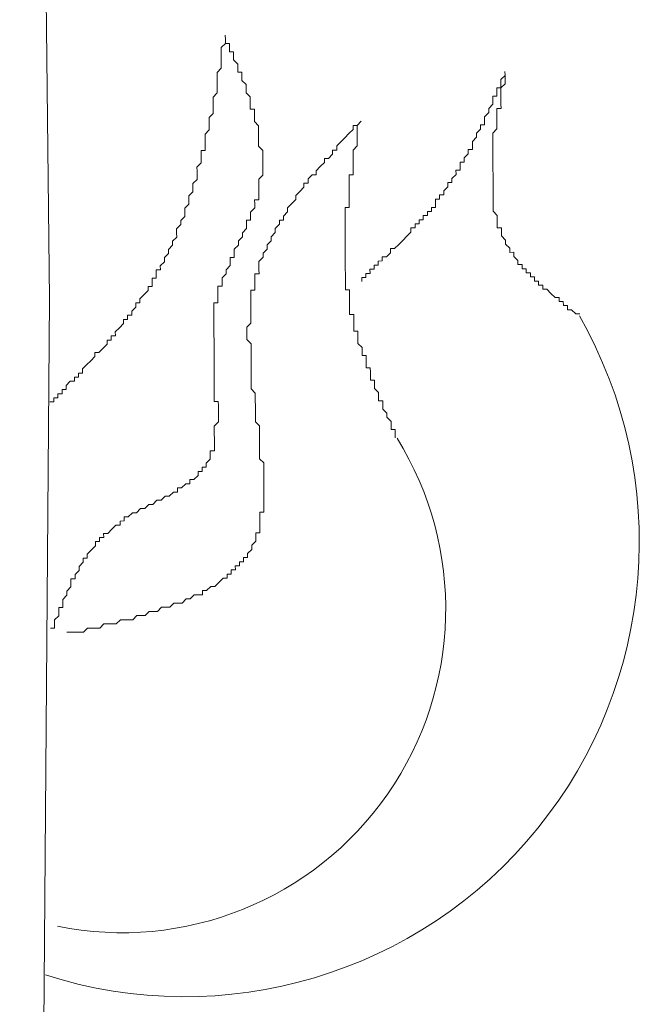
# Model space of a CAD drawing. Units: millimetres. Extents: x 55.8 to 137.5, y 7.5 to 40.5.
# Drawn here: x 81.6 to 81.7, y 39 to 39.1 of the extents above; entities that cross this region are included whole.
import ezdxf

# ---------------------------------------------------------------- set-up
doc = ezdxf.new("R2010")
doc.units = ezdxf.units.MM
doc.layers.add('1', color=1, linetype='Continuous')

# ---------------------------------------------------------------- blocks, each defined once
blk = doc.blocks.new('escudo_hamea')
at = {"layer": '1', "color": 2, "lineweight": 0}
for p, q in [((0.606700736257153, -0.2907038170242231), (0.6102317941263209, -0.616120068049895)), ((0.6102317941263209, -0.616120068049895), (0.6078508594864616, -0.9244797133160318))]:
    blk.add_line(p, q, dxfattribs=at)
for points in [[(0.6102727084594335, -0.6283173856791109), (0.610760601158745, -0.6283157491079692), (0.6107589645889675, -0.6278278564204811), (0.611246857291917, -0.6278262198420634), (0.6112452207180468, -0.6273383271291095), (0.6117331134241795, -0.6273366905579678), (0.6117314768498545, -0.6268487978632038), (0.6122193695559872, -0.6268471612920621), (0.6122177329816623, -0.6263592685800177), (0.6122177329816623, -0.6263592685800177), (0.6127039891121058, -0.625869739295922), (0.6127039891121058, -0.625869739295922), (0.6131918818182385, -0.6258681027184139), (0.613190245244823, -0.6253802100300163), (0.6136781379495915, -0.6253785734534176), (0.6136765013766308, -0.6248906807404637), (0.6141643940777612, -0.624889044169322), (0.6141627575061648, -0.6244011514736485), (0.6141627575061648, -0.6244011514736485), (0.6146490136366083, -0.6239116221904624), (0.6146490136366083, -0.6239116221904624), (0.615135269768416, -0.6234220929063667), (0.615135269768416, -0.6234220929063667), (0.615621525899769, -0.6229325636204521), (0.615621525899769, -0.6229325636204521), (0.6156198893263536, -0.6224446709265976), (0.6161077820288483, -0.6224430343499989), (0.6161077820288483, -0.6224430343499989), (0.6165940381597466, -0.6219535050913692), (0.6165940381597466, -0.6219535050913692), (0.6170802942910996, -0.621463975806364), (0.6170802942910996, -0.621463975806364), (0.6170786577185936, -0.6209760831125095), (0.6175665504219978, -0.6209744465359108), (0.6175649138494919, -0.620486553802948), (0.6180528065515318, -0.6204849172318063), (0.6180511699785711, -0.6199970245370423), (0.6180511699785711, -0.6199970245370423), (0.6185374261131074, -0.6195074952529467), (0.6185374261131074, -0.6195074952529467), (0.6190236822412771, -0.6190179659879504), (0.6190236822412771, -0.6190179659879504), (0.6190220456678617, -0.6185300732731775), (0.6195099383735396, -0.6185284366965789), (0.6195083017992147, -0.6180405440090908), (0.6199961945039831, -0.6180389074379491), (0.6199945579310224, -0.6175510147249952), (0.6199945579310224, -0.6175510147249952), (0.6204808140628302, -0.6170614854336236), (0.6204808140628302, -0.6170614854336236), (0.6204791774898695, -0.616573592745226), (0.6209670701937284, -0.6165719561686274), (0.6209654336207677, -0.6160840634620399), (0.6209654336207677, -0.6160840634620399), (0.6214516897493922, -0.6155945341952247), (0.6214516897493922, -0.6155945341952247), (0.6219379458834737, -0.6151050049056721), (0.6219379458834737, -0.6151050049056721), (0.6219363093109678, -0.6146171122163651), (0.6224242020111888, -0.6146154756470423), (0.622422565440047, -0.6141275829068036), (0.622422565440047, -0.6141275829068036), (0.6224209288666316, -0.613639690218406), (0.6229088215709453, -0.6136380536436263), (0.6229071849979846, -0.6131501609543193), (0.6229055484250239, -0.6126622682404559), (0.6233934411256996, -0.6126606316702237), (0.6233918045536484, -0.6121727389745502), (0.6233918045536484, -0.6121727389745502), (0.6238780606872751, -0.6116832096904545), (0.6238780606872751, -0.6116832096904545), (0.6238764241134049, -0.6111953169775006), (0.6238764241134049, -0.6111953169775006), (0.6243626802433937, -0.6107057876870385), (0.6243626802433937, -0.6107057876870385), (0.624361043670433, -0.6102178949977315), (0.6248472998013312, -0.6097283657081789), (0.6248472998013312, -0.6097283657081789), (0.624845663227461, -0.6092404730197813), (0.624845663227461, -0.6092404730197813), (0.6253319193597235, -0.6087509437538756), (0.6253319193597235, -0.6087509437538756), (0.6253302827863081, -0.6082630510145464), (0.6253286462133474, -0.6077751583261488), (0.6253286462133474, -0.6077751583261488), (0.6258149023442456, -0.6072856290420532), (0.6258149023442456, -0.6072856290420532), (0.6258132657717397, -0.6067977363472892), (0.6258132657717397, -0.6067977363472892), (0.6262995219030927, -0.6063082070631935), (0.6262978853292225, -0.605820314374796), (0.6262978853292225, -0.605820314374796), (0.626296248755807, -0.6053324216618421), (0.626296248755807, -0.6053324216618421), (0.6267825048857958, -0.6048428923704705), (0.6267808683128351, -0.604354999682073), (0.6267808683128351, -0.604354999682073), (0.6267792317389649, -0.6038671069673001), (0.6267792317389649, -0.6038671069673001), (0.6272654878716821, -0.6033775777041228), (0.6272638512987214, -0.6028896849893499), (0.6272622147266702, -0.6024017923018619), (0.6272622147266702, -0.6024017923018619), (0.6277484708552947, -0.6019122629904814), (0.6277468342818793, -0.6014243702966269), (0.6277468342818793, -0.6014243702966269), (0.6277451977093733, -0.6009364776091388), (0.6277451977093733, -0.6009364776091388), (0.6277435611350484, -0.6004485848943659), (0.6282298172659466, -0.5999590556293697), (0.6282298172659466, -0.5999590556293697), (0.6282281806938954, -0.5994711629155063), (0.6282281806938954, -0.5994711629155063), (0.6282265441200252, -0.5989832702016429), (0.6282249075475193, -0.598495377488689), (0.6287128002495592, -0.5984937409184568), (0.6287111636761438, -0.5980058482291497), (0.6287095271027283, -0.5975179555089198), (0.6287095271027283, -0.5975179555089198), (0.6287078905293129, -0.5970300628214318), (0.6287078905293129, -0.5970300628214318), (0.6287062539568069, -0.5965421701330342), (0.6291925100908884, -0.5960526408234728), (0.6291925100908884, -0.5960526408234728), (0.6291908735170182, -0.5955647481287087), (0.6291892369440575, -0.5950768554148453), (0.6291892369440575, -0.5950768554148453), (0.6291876003715515, -0.5945889627255383), (0.6291876003715515, -0.5945889627255383), (0.6296738565006308, -0.5940994334414427), (0.6296722199249416, -0.5936115407475882), (0.6296722199249416, -0.5936115407475882), (0.6296705833528904, -0.5931236480146254), (0.6296689467799297, -0.5926357553198613), (0.6296689467799297, -0.5926357553198613), (0.629667310206969, -0.5921478626305543), (0.629667310206969, -0.5921478626305543), (0.6301535663378672, -0.5916583333473682), (0.6301519297653613, -0.5911704406516947), (0.6301519297653613, -0.5911704406516947), (0.6301502931924006, -0.5906825479451072), (0.6301486566180756, -0.5901946552512527), (0.6301486566180756, -0.5901946552512527), (0.6301470200451149, -0.589706762511014), (0.6301453834716995, -0.5892188698226164), (0.6301453834716995, -0.5892188698226164), (0.6306316396035072, -0.5887293405330638), (0.6306300030310013, -0.5882414478437568), (0.6306300030310013, -0.5882414478437568), (0.6306283664562216, -0.5877535551553592), (0.6306283664562216, -0.5877535551553592), (0.6306267298841703, -0.5872656624351293), (0.6306250933107549, -0.5867777697276324), (0.6306250933107549, -0.5867777697276324), (0.6306234567368847, -0.5862898770146785), (0.6311097128686924, -0.5858003477487728), (0.6311097128686924, -0.5858003477487728), (0.6311080762957317, -0.5853124550349094), (0.631106439722771, -0.5848245623474213)], [(0.6103627199863695, -0.6551514844459234), (0.6108506126879547, -0.6551498478766007), (0.6108489761159035, -0.6546619551618278), (0.6108489761159035, -0.6546619551618278), (0.6108473395420333, -0.6541740624479644), (0.6113335956733863, -0.6536845331638688), (0.6113335956733863, -0.6536845331638688), (0.6113319591013351, -0.6531966404691048), (0.6113303225261006, -0.6527087477561508), (0.6118182152313238, -0.6527071111850091), (0.6118165786588179, -0.6522192184911546), (0.6118165786588179, -0.6522192184911546), (0.6118149420858572, -0.6517313257818387), (0.6123011982167554, -0.6512417965177519), (0.6123011982167554, -0.6512417965177519), (0.6122995616442495, -0.6507539037975221), (0.6122995616442495, -0.6507539037975221), (0.6127858177756025, -0.6502643745116075), (0.612784181202187, -0.6497764818241194), (0.612784181202187, -0.6497764818241194), (0.6127825446274073, -0.649288589112075), (0.61327043733354, -0.6492869525409333), (0.6132688007605793, -0.6487990598461693), (0.6132688007605793, -0.6487990598461693), (0.6137550568910228, -0.6483095305620736), (0.6137534203194264, -0.6478216378473007), (0.6137534203194264, -0.6478216378473007), (0.6142396764462319, -0.647332108583214), (0.6142396764462319, -0.647332108583214), (0.6142380398746354, -0.6468442158693506), (0.6147259325784944, -0.6468425792982089), (0.6147242960055337, -0.6463546866034449), (0.6147242960055337, -0.6463546866034449), (0.6152105521377962, -0.6458651573193492), (0.6152105521377962, -0.6458651573193492), (0.6156968082686944, -0.645375628054353), (0.6156968082686944, -0.645375628054353), (0.6156951716957337, -0.6448877353213902), (0.6161830643977737, -0.6448860987447915), (0.6161814278239035, -0.644398206056394), (0.6166693205282172, -0.6443965694788858), (0.6166676839557113, -0.6439086767659319), (0.6171555766604797, -0.6439070401947902), (0.6171555766604797, -0.6439070401947902), (0.617641832791378, -0.6434175109307034), (0.617641832791378, -0.6434175109307034), (0.618128088920912, -0.6429279816647977), (0.618128088920912, -0.6429279816647977), (0.6186159816279542, -0.642926345093656), (0.6186143450549935, -0.6424384523807021), (0.6191022377561239, -0.6424368158041034), (0.6191006011831632, -0.6419489230975159), (0.6195884938897507, -0.6419472865200078), (0.6195884938897507, -0.6419472865200078), (0.6200747500197394, -0.6414577572350026), (0.6205626427245079, -0.6414561206593135), (0.6205626427245079, -0.6414561206593135), (0.6210488988563156, -0.6409665913934077), (0.6210488988563156, -0.6409665913934077), (0.6215367915592651, -0.640964954822266), (0.6220230476924371, -0.6404754255381704), (0.6220230476924371, -0.6404754255381704), (0.6225109403931128, -0.6404737889615717), (0.6225109403931128, -0.6404737889615717), (0.6229971965262848, -0.639984259695666), (0.62348508922787, -0.6399826231190673), (0.62348508922787, -0.6399826231190673), (0.623971345362861, -0.6394930938349717), (0.623971345362861, -0.6394930938349717), (0.6244592380644463, -0.6394914572647394), (0.6249454941967088, -0.6390019279997432), (0.6249454941967088, -0.6390019279997432), (0.6254333869005677, -0.6390002914286015), (0.625431750327607, -0.6385123987156476), (0.6259196430323755, -0.6385107621381394), (0.6259196430323755, -0.6385107621381394), (0.6264058991637285, -0.6380212328540438), (0.6264058991637285, -0.6380212328540438), (0.6268937918657684, -0.6380195962829021), (0.6268921552928077, -0.6375317035890475), (0.6273800479993952, -0.6375300670179058), (0.6273800479993952, -0.6375300670179058), (0.6278663041284744, -0.6370405377283532), (0.6278663041284744, -0.6370405377283532), (0.627864667555059, -0.6365526450399557), (0.6283525602584632, -0.6365510084624475), (0.6283509236873215, -0.6360631157494936), (0.6283509236873215, -0.6360631157494936), (0.6288388163879972, -0.6360614791783519), (0.6288371798150365, -0.635573586463579), (0.6288371798150365, -0.635573586463579), (0.6293234359500275, -0.6350840571803928), (0.6293234359500275, -0.6350840571803928), (0.6293217993757025, -0.6345961644856288), (0.6293217993757025, -0.6345961644856288), (0.6293201628027418, -0.6341082717972313), (0.6298080555052366, -0.6341066352206326), (0.6298064189322758, -0.6336187425131357), (0.6298047823588604, -0.6331308498183716), (0.6298047823588604, -0.6331308498183716), (0.6298031457858997, -0.6326429570863183), (0.6298015092115747, -0.6321550643915543), (0.6298015092115747, -0.6321550643915543), (0.6297998726390688, -0.6316671716767814), (0.6297982360656533, -0.6311792789892934), (0.6297982360656533, -0.6311792789892934), (0.6302844921970063, -0.6306897496988313), (0.6302828556235909, -0.6302018570104337), (0.6302828556235909, -0.6302018570104337), (0.6302812190510849, -0.6297139642965703), (0.6302795824772147, -0.6292260715827069), (0.6302795824772147, -0.6292260715827069), (0.6302779459033445, -0.6287381788933999), (0.6302763093322028, -0.628250286180446), (0.6297884166265248, -0.6282519227506782), (0.6297867800521999, -0.6277640300631901), (0.6297851434792392, -0.6272761373484173), (0.6297851434792392, -0.6272761373484173), (0.629783506907188, -0.6267882446545627), (0.6297818703324083, -0.6263003519397898), (0.6297818703324083, -0.6263003519397898), (0.6297802337599023, -0.6258124592277454), (0.6297785971869416, -0.6253245665384384), (0.6297785971869416, -0.6253245665384384), (0.6297769606135262, -0.624836673824575), (0.6297753240405655, -0.6243487811370869), (0.6297736874680595, -0.623860888422314), (0.6297736874680595, -0.623860888422314), (0.6297720508937346, -0.6233729957093601), (0.6297704143203191, -0.6228851029945872), (0.6297704143203191, -0.6228851029945872), (0.6297687777473584, -0.6223972103007327), (0.6297671411748524, -0.6219093176123351), (0.6297671411748524, -0.6219093176123351), (0.6297655046023465, -0.6214214248975622), (0.6297638680280215, -0.6209335322100742), (0.6297622314541513, -0.6204456394698354), (0.6297622314541513, -0.6204456394698354), (0.6297605948811906, -0.6199577467814379), (0.6297589583082299, -0.6194698540675745), (0.6297589583082299, -0.6194698540675745), (0.629757321733905, -0.61898196137372), (0.6297556851618538, -0.6184940686598566), (0.6297556851618538, -0.6184940686598566), (0.6297540485888931, -0.6180061759705495), (0.6297524120145681, -0.6175182832585051), (0.6297524120145681, -0.6175182832585051), (0.6297507754416074, -0.6170303905437322), (0.6297491388691014, -0.6165424978562442), (0.6302370315738699, -0.6165408612796455), (0.6302353950009092, -0.6160529685648726), (0.6302337584265842, -0.615565075876475), (0.6302337584265842, -0.615565075876475), (0.6302321218531688, -0.6150771831635211), (0.6302304852806628, -0.6145892904751236), (0.630718377985886, -0.6145876538976154), (0.6307167414124706, -0.6140997611646526), (0.6307167414124706, -0.6140997611646526), (0.6307151048390551, -0.6136118684707981), (0.6312013609704081, -0.6131223392048923), (0.6312013609704081, -0.6131223392048923), (0.6311997243974474, -0.6126344464910289), (0.6311997243974474, -0.6126344464910289), (0.6316859805256172, -0.6121449172323992), (0.6316843439526565, -0.6116570245176263), (0.6316843439526565, -0.6116570245176263), (0.6316827073783315, -0.6111691318055819), (0.6321706000831, -0.6111674952280737), (0.6321689635115035, -0.6106796025142103), (0.6321673269376333, -0.6101917098249032), (0.6321673269376333, -0.6101917098249032), (0.6326535830694411, -0.6097021805408076), (0.6326535830694411, -0.6097021805408076), (0.6326519464951161, -0.6092142878469531), (0.6331382026260144, -0.6087247585819568), (0.6331382026260144, -0.6087247585819568), (0.6331365660530537, -0.6082368658499036), (0.6331365660530537, -0.6082368658499036), (0.6336228221848614, -0.6077473365839978), (0.6336228221848614, -0.6077473365839978), (0.6336211856119007, -0.6072594438701344), (0.6336195490393948, -0.6067715511753704), (0.6341074417441632, -0.6067699146051382), (0.6341058051693835, -0.6062820218912748), (0.6341058051693835, -0.6062820218912748), (0.6341041685973323, -0.6057941292028772), (0.6345904247282306, -0.6053045999124151), (0.6345904247282306, -0.6053045999124151), (0.6345887881557246, -0.6048167071985517), (0.6345887881557246, -0.6048167071985517), (0.6345871515823092, -0.6043288145101542), (0.6350750442848039, -0.604327177934465), (0.6350734077118432, -0.6038392852251491), (0.635071771137973, -0.6033513925312946), (0.635071771137973, -0.6033513925312946), (0.6350701345645575, -0.6028634998165217), (0.6350701345645575, -0.6028634998165217), (0.6350684979911421, -0.6023756071290336), (0.6350668614181814, -0.6018877143897043), (0.6355531175499891, -0.6013981851256176), (0.6355531175499891, -0.6013981851256176), (0.6355514809765737, -0.6009102924363106), (0.635549844403613, -0.6004223997224472), (0.635549844403613, -0.6004223997224472), (0.6355482078288333, -0.5999345070331401), (0.6355482078288333, -0.5999345070331401), (0.635546571256782, -0.5994466143210957), (0.6355449346829118, -0.5989587216063228), (0.6355449346829118, -0.5989587216063228), (0.6355432981094964, -0.5984708288933689), (0.6355432981094964, -0.5984708288933689), (0.6350537688317672, -0.5979845727752036), (0.6350521322588065, -0.5974966800613402), (0.6350521322588065, -0.5974966800613402), (0.6350504956863006, -0.5970087873656666), (0.6350504956863006, -0.5970087873656666), (0.6350488591124304, -0.5965208946772691), (0.6350472225394697, -0.5960330019461253), (0.6350472225394697, -0.5960330019461253), (0.635045585966509, -0.5955451092504518), (0.634556056690144, -0.5950588531131871), (0.634556056690144, -0.5950588531131871), (0.6345544201171833, -0.5945709604193326), (0.6345544201171833, -0.5945709604193326), (0.6345527835433131, -0.5940830677054691), (0.6345511469703524, -0.5935951750170716), (0.6340632542669482, -0.5935968115873038), (0.6340616176935328, -0.593108918854341), (0.6340599811196626, -0.592621026166853), (0.6340599811196626, -0.592621026166853), (0.6340583445480661, -0.592133133472089), (0.6335688152685179, -0.5916468773348242), (0.6335688152685179, -0.5916468773348242), (0.6335671786946477, -0.5911589846400602), (0.6335671786946477, -0.5911589846400602), (0.6335655421221418, -0.5906710919261968), (0.6330760128444126, -0.5901848358080315), (0.6330760128444126, -0.5901848358080315), (0.6330743762700877, -0.5896969430759782), (0.6330727396975817, -0.5892090503803047), (0.6325848469923585, -0.5892106869578129), (0.6325832104193978, -0.58872279424304), (0.6325815738468918, -0.5882349015491855), (0.6325815738468918, -0.5882349015491855), (0.6320920445696174, -0.5877486454319296), (0.6320920445696174, -0.5877486454319296), (0.6320904079948377, -0.5872607527171567), (0.6320887714214223, -0.5867728600042028), (0.6316008787166538, -0.5867744965808015), (0.6315992421450574, -0.5862866038660286), (0.6315976055693682, -0.5857987111721741), (0.6311097128686924, -0.5858003477487728), (0.6311080762957317, -0.5853124550349094), (0.631106439722771, -0.5848245623474213)], [(0.6473050933568629, -0.6140441176730747), (0.6473034567834475, -0.6135562249846771), (0.6473034567834475, -0.6135562249846771), (0.6473034567834475, -0.6135562249846771), (0.6477913494854874, -0.6135545884080784), (0.6477897129125267, -0.6130666957133144), (0.6477897129125267, -0.6130666957133144), (0.6482776056191142, -0.6130650591430822), (0.6482776056191142, -0.6130650591430822), (0.6482759690456987, -0.6125771664292188), (0.6482759690456987, -0.6125771664292188), (0.6487638617477387, -0.6125755298589866), (0.6487622251752327, -0.6120876371642225), (0.6487622251752327, -0.6120876371642225), (0.649250117880456, -0.6120860005930808), (0.649250117880456, -0.6120860005930808), (0.6492484813056763, -0.6115981078792174), (0.6497363740113542, -0.6115964713089852), (0.6497363740113542, -0.6115964713089852), (0.6497363740113542, -0.6115964713089852), (0.6497347374379387, -0.6111085785887553), (0.6502226301427072, -0.6111069420185231), (0.6502226301427072, -0.6111069420185231), (0.6502226301427072, -0.6111069420185231), (0.6507088862722412, -0.6106174127344275), (0.6507088862722412, -0.6106174127344275), (0.6507088862722412, -0.6106174127344275), (0.6507072496992805, -0.6101295200451204), (0.6511951424035942, -0.6101278834694313), (0.6511951424035942, -0.6101278834694313), (0.6511951424035942, -0.6101278834694313), (0.6516813985340377, -0.6096383541853356), (0.6516813985340377, -0.6096383541853356), (0.6516813985340377, -0.6096383541853356), (0.6516813985340377, -0.6096383541853356), (0.652167654666755, -0.6091488249194299), (0.652167654666755, -0.6091488249194299), (0.652167654666755, -0.6091488249194299), (0.6526539107958342, -0.6086592956544337), (0.6526539107958342, -0.6086592956544337), (0.6526539107958342, -0.6086592956544337), (0.6526539107958342, -0.6086592956544337), (0.6531401669267325, -0.6081697663439627), (0.6531401669267325, -0.6081697663439627), (0.6531401669267325, -0.6081697663439627), (0.6531385303519528, -0.6076818736501082), (0.653626423060814, -0.607680237079876), (0.653626423060814, -0.607680237079876), (0.653626423060814, -0.607680237079876), (0.6536247864878533, -0.6071923443660125), (0.6541126791889837, -0.6071907077948708), (0.6541126791889837, -0.6071907077948708), (0.654111042616023, -0.6067028151001068), (0.6545989353207915, -0.6067011785298746), (0.6545989353207915, -0.6067011785298746), (0.6545989353207915, -0.6067011785298746), (0.6545972987482855, -0.6062132858160112), (0.6550851914525992, -0.6062116492394125), (0.6550851914525992, -0.6062116492394125), (0.6550835548791838, -0.605723756551015), (0.6550835548791838, -0.605723756551015), (0.6555714475839522, -0.6057221199807827), (0.6555714475839522, -0.6057221199807827), (0.6555698110109915, -0.6052342272660098), (0.6555698110109915, -0.6052342272660098), (0.6560577037134863, -0.6052325906903206), (0.6560560671396161, -0.6047446979764572), (0.6560560671396161, -0.6047446979764572), (0.6560560671396161, -0.6047446979764572), (0.6560544305657459, -0.6042568052880597), (0.6565423232709691, -0.604255168716918), (0.6565423232709691, -0.604255168716918), (0.6565406866970989, -0.6037672759966881), (0.6565406866970989, -0.6037672759966881), (0.6570285794018673, -0.6037656394264559), (0.6570285794018673, -0.6037656394264559), (0.6570269428293614, -0.6032777467380583), (0.6570269428293614, -0.6032777467380583), (0.6570269428293614, -0.6032777467380583), (0.6575131989607144, -0.6027882174485057), (0.6575131989607144, -0.6027882174485057), (0.6575131989607144, -0.6027882174485057), (0.6575115623877537, -0.6023003247591987), (0.6579994550893389, -0.6022986881826), (0.6579994550893389, -0.6022986881826), (0.6579978185159234, -0.6018107954496372), (0.6579978185159234, -0.6018107954496372), (0.6579978185159234, -0.6018107954496372), (0.6584840746504597, -0.601321266184641), (0.6584840746504597, -0.601321266184641), (0.6584840746504597, -0.601321266184641), (0.6584824380779537, -0.600833373489877), (0.6584824380779537, -0.600833373489877), (0.6589703307799937, -0.6008317369187353), (0.6589686942061235, -0.6003438442057814), (0.6589686942061235, -0.6003438442057814), (0.6589686942061235, -0.6003438442057814), (0.658967057632708, -0.5998559515173838), (0.6594549503379312, -0.5998543149462421), (0.6594549503379312, -0.5998543149462421), (0.659453313764061, -0.5993664222332882), (0.659939569895414, -0.5988768929419166), (0.659939569895414, -0.5988768929419166), (0.659939569895414, -0.5988768929419166), (0.6599379333229081, -0.5983890002298722), (0.6599379333229081, -0.5983890002298722), (0.6604258260272218, -0.5983873636587305), (0.6604241894533516, -0.5978994709639665), (0.6604241894533516, -0.5978994709639665), (0.6604241894533516, -0.5978994709639665), (0.6604225528813004, -0.5974115782491936), (0.6604225528813004, -0.5974115782491936), (0.6609088090121986, -0.5969220489841973), (0.6609088090121986, -0.5969220489841973), (0.6609088090121986, -0.5969220489841973), (0.6609071724401474, -0.5964341562957998), (0.6609071724401474, -0.5964341562957998), (0.6609071724401474, -0.5964341562957998), (0.6613934285683172, -0.5959446269871478), (0.6613934285683172, -0.5959446269871478), (0.6613934285683172, -0.5959446269871478), (0.6613917919958112, -0.5954567342996597), (0.6613917919958112, -0.5954567342996597), (0.6618796847010344, -0.595455097721242), (0.661878048129438, -0.5949672050082881), (0.661878048129438, -0.5949672050082881), (0.661878048129438, -0.5949672050082881), (0.6618764115555678, -0.5944793123189811), (0.6618764115555678, -0.5944793123189811), (0.6623626676841923, -0.5939897830348855), (0.6623626676841923, -0.5939897830348855), (0.6623626676841923, -0.5939897830348855), (0.6623610311112316, -0.593501890341031), (0.6623610311112316, -0.593501890341031), (0.6623610311112316, -0.593501890341031), (0.6628472872425846, -0.5930123610314695), (0.6628472872425846, -0.5930123610314695), (0.6628472872425846, -0.5930123610314695), (0.6628456506682596, -0.5925244683421624), (0.6628456506682596, -0.5925244683421624), (0.6628440140966632, -0.5920365756473984), (0.6633319067987031, -0.5920349390771662), (0.6633319067987031, -0.5920349390771662), (0.6633302702252877, -0.5915470463633028), (0.6633302702252877, -0.5915470463633028), (0.6633302702252877, -0.5915470463633028), (0.6633286336518722, -0.5910591536749052), (0.6633286336518722, -0.5910591536749052), (0.6638165263598239, -0.5910575170973971), (0.6638148897859537, -0.5905696243844432), (0.6638148897859537, -0.5905696243844432), (0.663813253212993, -0.5900817316969551), (0.663813253212993, -0.5900817316969551), (0.663813253212993, -0.5900817316969551), (0.6642995093416175, -0.5895922023864841), (0.6642995093416175, -0.5895922023864841), (0.6642995093416175, -0.5895922023864841), (0.6642978727686568, -0.5891043096908106)], [(0.6731764992659919, -0.6178605209561283), (0.6726886065625877, -0.6178621575263605), (0.6726886065625877, -0.6178621575263605), (0.672199077283949, -0.6173759013845483), (0.672199077283949, -0.6173759013845483), (0.672199077283949, -0.6173759013845483), (0.6717111845791806, -0.6173775379602375), (0.6717095480048556, -0.6168896452472836), (0.6717095480048556, -0.6168896452472836), (0.6712216553037251, -0.6168912818184253), (0.6712200187307644, -0.6164033891291183), (0.6712200187307644, -0.6164033891291183), (0.670732126025996, -0.6164050256993505), (0.670732126025996, -0.6164050256993505), (0.6707304894521258, -0.6159171329918536), (0.6702425967478121, -0.6159187695629953), (0.6702425967478121, -0.6159187695629953), (0.6702425967478121, -0.6159187695629953), (0.6697530674700829, -0.6154325134439205), (0.6697530674700829, -0.6154325134439205), (0.6697530674700829, -0.6154325134439205), (0.6692635381946275, -0.6149462573030178), (0.6692635381946275, -0.6149462573030178), (0.6692635381946275, -0.6149462573030178), (0.66877564548804, -0.6149478938777975), (0.6687740089150793, -0.614460001183943), (0.6687740089150793, -0.614460001183943), (0.6682861162125846, -0.6144616377605416), (0.6682844796387144, -0.6139737450221219), (0.6682844796387144, -0.6139737450221219), (0.6677965869334912, -0.6139753815987206), (0.6677965869334912, -0.6139753815987206), (0.6677949503605305, -0.6134874889039565), (0.6677949503605305, -0.6134874889039565), (0.6673070576580358, -0.6134891254805552), (0.6673054210846203, -0.6130012327848817), (0.6673054210846203, -0.6130012327848817), (0.6668175283771234, -0.6130028693623899), (0.6668158918046174, -0.612514976649436), (0.6668158918046174, -0.612514976649436), (0.6668158918046174, -0.612514976649436), (0.6663279991003037, -0.6125166132205777), (0.666326362527343, -0.6120287205321802), (0.666326362527343, -0.6120287205321802), (0.6658384698248483, -0.6120303571015029), (0.6658368332509781, -0.611542464388549), (0.6658368332509781, -0.611542464388549), (0.6658368332509781, -0.611542464388549), (0.6653473039709752, -0.6110562082512843), (0.6653473039709752, -0.6110562082512843), (0.6653473039709752, -0.6110562082512843), (0.6653456673980145, -0.6105683155365114), (0.6653456673980145, -0.6105683155365114), (0.6648577746955198, -0.6105699521076531), (0.6648561381225591, -0.610082059418346), (0.6648561381225591, -0.610082059418346), (0.6648561381225591, -0.610082059418346), (0.6643666088443752, -0.6095958032765338), (0.6643666088443752, -0.6095958032765338), (0.6643666088443752, -0.6095958032765338), (0.6643649722709597, -0.6091079105872268), (0.6643649722709597, -0.6091079105872268), (0.6643649722709597, -0.6091079105872268), (0.6638754429950495, -0.6086216544636045), (0.6638754429950495, -0.6086216544636045), (0.6638754429950495, -0.6086216544636045), (0.6638738064234531, -0.6081337617306417), (0.6638738064234531, -0.6081337617306417), (0.6638738064234531, -0.6081337617306417), (0.6638721698491281, -0.6076458690422442), (0.6633842771420859, -0.6076475056188428), (0.6633826405691252, -0.6071596128995225), (0.6633826405691252, -0.6071596128995225), (0.6633826405691252, -0.6071596128995225), (0.663381003995255, -0.6066717202102154), (0.663381003995255, -0.6066717202102154), (0.663381003995255, -0.6066717202102154), (0.6633793674213848, -0.6061838274972615), (0.6633793674213848, -0.6061838274972615), (0.6628898381472936, -0.6056975713781867), (0.6628898381472936, -0.6056975713781867), (0.6628898381472936, -0.6056975713781867), (0.6628882015729687, -0.6052096786652328), (0.6628882015729687, -0.6052096786652328), (0.6628882015729687, -0.6052096786652328), (0.6628865650004627, -0.6047217859504599), (0.6628865650004627, -0.6047217859504599), (0.6628849284265925, -0.6042338932629718), (0.6628849284265925, -0.6042338932629718), (0.6628849284265925, -0.6042338932629718), (0.6628832918540866, -0.6037460005481989), (0.6628832918540866, -0.6037460005481989), (0.6628816552806711, -0.6032581078543444), (0.6628816552806711, -0.6032581078543444), (0.6628816552806711, -0.6032581078543444), (0.6628800187077104, -0.602770215140481), (0.6628800187077104, -0.602770215140481), (0.6628783821338402, -0.602282322451174), (0.6628783821338402, -0.602282322451174), (0.6628767455608795, -0.6017944297200302), (0.6628751089879188, -0.6013065370243567), (0.6628751089879188, -0.6013065370243567), (0.6628734724135938, -0.6008186443368686), (0.6628734724135938, -0.6008186443368686), (0.6628734724135938, -0.6008186443368686), (0.6628718358415426, -0.6003307516230052), (0.6628718358415426, -0.6003307516230052), (0.6628701992676724, -0.5998428589282412), (0.6628701992676724, -0.5998428589282412), (0.6628685626951665, -0.5993549662143778), (0.6628685626951665, -0.5993549662143778), (0.6628685626951665, -0.5993549662143778), (0.6628669261212963, -0.5988670735059713), (0.6628669261212963, -0.5988670735059713), (0.6628652895478808, -0.5983791807939269), (0.6628652895478808, -0.5983791807939269), (0.6628636529749201, -0.5978912880982534), (0.6628636529749201, -0.5978912880982534), (0.6628620164019594, -0.59740339538439), (0.6628620164019594, -0.59740339538439), (0.6628620164019594, -0.59740339538439), (0.6628603798289987, -0.5969155026959925), (0.6628603798289987, -0.5969155026959925), (0.6628587432555832, -0.5964276100012285), (0.6628587432555832, -0.5964276100012285), (0.663344999383753, -0.5959380806998524), (0.663344999383753, -0.5959380806998524), (0.6633433628098828, -0.5954501880032694), (0.6633433628098828, -0.5954501880032694), (0.6633433628098828, -0.5954501880032694), (0.6633417262378316, -0.5949622952903155), (0.6633417262378316, -0.5949622952903155), (0.6633400896639614, -0.594474402601918), (0.6633400896639614, -0.594474402601918), (0.6633384530910007, -0.5939865098871451), (0.6633384530910007, -0.5939865098871451), (0.6633368165184947, -0.593498617199657), (0.6633368165184947, -0.593498617199657), (0.6638247092250822, -0.5934969806230583), (0.663823072653031, -0.5930090878837291), (0.663823072653031, -0.5930090878837291), (0.663821436078706, -0.592521195194422), (0.663821436078706, -0.592521195194422), (0.6638197995057453, -0.592033302506934), (0.6638197995057453, -0.592033302506934), (0.6638181629314204, -0.5915454097930706), (0.6638181629314204, -0.5915454097930706), (0.6638165263598239, -0.5910575170973971), (0.6638165263598239, -0.5910575170973971), (0.6638165263598239, -0.5910575170973971), (0.6643027824866294, -0.5905679878142109), (0.6643027824866294, -0.5905679878142109), (0.664301145915033, -0.5900800951194469), (0.664301145915033, -0.5900800951194469), (0.6642995093416175, -0.5895922023864841), (0.6642995093416175, -0.5895922023864841), (0.6642978727686568, -0.5891043096908106)], [(0.6123159273761303, -0.6556328308452066), (0.612803820080444, -0.6556311942695174), (0.6132917127852124, -0.6556295576992852), (0.6137796054908904, -0.6556279211281435), (0.6142674981915661, -0.6556262845515448), (0.6147537543238286, -0.655136755292915), (0.6152416470285971, -0.6551351187154069), (0.6157295397333655, -0.6551334821442651), (0.6162174324358602, -0.655131845568576), (0.6167036885663038, -0.6546423162844803), (0.617191581271527, -0.6546406797069722), (0.6176794739762954, -0.6546390431376494), (0.6181673666787901, -0.6546374065665077), (0.6186536228133264, -0.6541478772751361), (0.6191415155149116, -0.6541462407058134), (0.6196294082201348, -0.6541446041283052), (0.6201173009230843, -0.6541429675571635), (0.6206035570553468, -0.6536534382667014), (0.6210914497592057, -0.6536518016964692), (0.6210914497592057, -0.6536518016964692), (0.6215793424621552, -0.653650165126237), (0.6220655985966914, -0.6531606358612407), (0.6225534912969124, -0.653158999284642), (0.6230413840030451, -0.6531573627144098), (0.6235276401321244, -0.6526678334239477), (0.6240155328391666, -0.652666196852806), (0.6245034255416613, -0.6526645602825738), (0.6245034255416613, -0.6526645602825738), (0.6249896816730143, -0.6521750310166681), (0.6254775743782375, -0.6521733944400694), (0.6259654670830059, -0.6521717578689277), (0.6264517232143589, -0.6516822285793751), (0.6269396159154894, -0.6516805920082334), (0.6269396159154894, -0.6516805920082334), (0.6274258720504804, -0.6511910627432371), (0.6279137647525204, -0.6511894261720954), (0.6284016574572888, -0.6511877895964062), (0.6284000208838734, -0.6506998968825428), (0.6288879135850038, -0.6506982603114011), (0.6293741697199948, -0.650208731028215), (0.6293741697199948, -0.650208731028215), (0.62986206242158, -0.6502070944507068), (0.6303483185538425, -0.6497175651857106), (0.6303483185538425, -0.6497175651857106), (0.6308345746856503, -0.6492280359007054), (0.6313224673895093, -0.6492263993241068), (0.6313208308165486, -0.6487385066357092), (0.6318087235185885, -0.648736870065477), (0.6318070869460826, -0.6482489773507041), (0.6322949796503963, -0.6482473407750149), (0.6322933430769808, -0.6477594480611515), (0.6327812357826588, -0.6477578114909193), (0.6327795992083338, -0.6472699188034312), (0.633267491913557, -0.6472682822250135), (0.6332658553387773, -0.6467803895120596), (0.6337537480440005, -0.6467787529409179), (0.6337521114710398, -0.6462908602470634), (0.6337521114710398, -0.6462908602470634), (0.6342383676028476, -0.6458013309620583), (0.6342367310298869, -0.6453134382682038), (0.6342367310298869, -0.6453134382682038), (0.6347229871607851, -0.6448239089640992), (0.6347229871607851, -0.6448239089640992), (0.6347213505882792, -0.6443360162693352), (0.6347197140148637, -0.6438481235554718), (0.6352076067159942, -0.6438464869852396), (0.6352059701434882, -0.6433585942913851), (0.6352043335705275, -0.6428707016029875), (0.6352026969971121, -0.6423828088882146), (0.6352026969971121, -0.6423828088882146), (0.6352010604236966, -0.6418949161752607), (0.6351994238498264, -0.6414070234604878), (0.6356873165555044, -0.6414053868902556), (0.6356856799820889, -0.6409174941964011), (0.6356840434091282, -0.6404296014825377), (0.6356824068348033, -0.6399417087941401), (0.6356807702618426, -0.6394538160802767), (0.6356807702618426, -0.6394538160802767), (0.6356791336888818, -0.6389659233846032), (0.6356774971163759, -0.6384780306716493), (0.6356758605415962, -0.6379901379641524), (0.635674223969545, -0.6375022452702979), (0.635674223969545, -0.6375022452702979), (0.6356725873965843, -0.637014352555525), (0.6356709508227141, -0.6365264598671274), (0.6356693142502081, -0.6360385671541735), (0.6356676776758832, -0.6355506744403101), (0.635178148398154, -0.6350644182966789), (0.6351765118247386, -0.6345765256082814), (0.6351765118247386, -0.6345765256082814), (0.6351748752522326, -0.6340886329135174), (0.6351732386783624, -0.6336007402060204), (0.6351716021040374, -0.6331128475112564), (0.6351699655328957, -0.6326249547792031), (0.6351683289585708, -0.6321370620844391), (0.6351666923856101, -0.6316491693705757), (0.6351650558131041, -0.6311612766830876), (0.634675526537194, -0.630675020538547), (0.634675526537194, -0.630675020538547), (0.6346738899642332, -0.6301871278510589), (0.6346722533908178, -0.629699235136286), (0.6346706168183118, -0.6292113424224226), (0.6346689802444416, -0.6287234497349345), (0.6346673436710262, -0.6282355570201617), (0.6346657070985202, -0.6277476643317641), (0.63466407052465, -0.6272597716188102), (0.6341745412451019, -0.6267735154942784), (0.6341729046735054, -0.6262856227813245), (0.6341712680996352, -0.6257977300665516), (0.6341696315262197, -0.625309837378154), (0.6341696315262197, -0.625309837378154), (0.634167994953259, -0.6248219446633811), (0.6341663583798436, -0.6243340519695266), (0.6341647218059734, -0.6238461592620297), (0.6341630852334674, -0.6233582665490758), (0.6341614486605067, -0.6228703738352124), (0.6341598120870913, -0.6223824811404484), (0.6341581755141306, -0.6218945884520508), (0.6341565389416246, -0.6214066957381874), (0.6336670096634407, -0.6209204396209316), (0.6336670096634407, -0.6209204396209316), (0.6336653730895705, -0.6204325468879688), (0.633663736516155, -0.6199446541922953), (0.6336620999436491, -0.6194567614793414), (0.6341483560750021, -0.6189672322198021), (0.6341467195015866, -0.6184793394995722), (0.6341450829277164, -0.6179914468120842), (0.6341434463552105, -0.6175035540973113), (0.6341434463552105, -0.6175035540973113), (0.6341418097808855, -0.6170156613852669), (0.6341401732092891, -0.6165277686959598), (0.6341385366345094, -0.6160398759820964), (0.6341369000624582, -0.6155519832882419), (0.6341352634881332, -0.6150640905743785), (0.6346231561929017, -0.6150624540032368), (0.6346215196203957, -0.6145745613093823), (0.6346198830469802, -0.6140866685764195), (0.6346182464735648, -0.6135987758871124), (0.6346166099006041, -0.6131108831923484), (0.6351045026021893, -0.6131092466212067), (0.6351028660301381, -0.6126213539091623), (0.6351012294562679, -0.6121334612125793), (0.6350995928833072, -0.6116455685059918), (0.6355858490142055, -0.6111560392155297), (0.6355858490142055, -0.6111560392155297), (0.6355842124403352, -0.6106681465016663), (0.6360704685730525, -0.6101786172430366), (0.6360688320000918, -0.6096907245291732), (0.6360688320000918, -0.6096907245291732), (0.63655508813099, -0.6092011952650864), (0.6365534515580293, -0.6087133025685034), (0.6370397076875634, -0.608223773258942), (0.6370397076875634, -0.608223773258942), (0.6370380711118742, -0.6077358805714539), (0.6375243272464104, -0.6072463512809918), (0.6375226906734497, -0.6067584585935037), (0.6380105833763992, -0.606756822022362), (0.6380089468029837, -0.6062689293075891), (0.638495202933882, -0.6057794000435024), (0.638495202933882, -0.6057794000435024), (0.6384935663604665, -0.6052915073287295), (0.6389798224886363, -0.6048019780455434), (0.6389798224886363, -0.6048019780455434), (0.6394660786245367, -0.6043124487787281), (0.6394644420506665, -0.6038245560666837), (0.6399506981824743, -0.603335026800778), (0.6399506981824743, -0.603335026800778), (0.6404369543115536, -0.6028454975166824), (0.6404353177376834, -0.6023576048210089), (0.6409232104429066, -0.6023559682444102), (0.6409215738699459, -0.6018680755114474), (0.6414078300012989, -0.6013785462473606), (0.6418957227056126, -0.6013769096762189), (0.6418940861321971, -0.6008890169814549), (0.6423803422608216, -0.6003994876973593), (0.6423803422608216, -0.6003994876973593), (0.6428665983958126, -0.5999099584314536), (0.6428649618228519, -0.5994220657194091), (0.6433528545244371, -0.5994204291482674), (0.6438391106548806, -0.5989308998641718), (0.6438374740823747, -0.5984430071439419), (0.6443253667848694, -0.5984413705728002), (0.6443237302100897, -0.5979534778853122), (0.6448099863450807, -0.5974639485939406), (0.6448099863450807, -0.5974639485939406), (0.6452962424746147, -0.5969744193289444), (0.6457824986064225, -0.5964848900703146), (0.6457824986064225, -0.5964848900703146), (0.6462687547364112, -0.5959953607607531), (0.6462671181639053, -0.5955074680659891), (0.6467550108691285, -0.5955058314948474), (0.647241266999572, -0.5950163022052948)], [(0.6512704247720649, -0.6325709478642239), (0.6512687881972852, -0.6320830551703693), (0.6512687881972852, -0.6320830551703693), (0.651267151625234, -0.6315951624555964), (0.650779258921375, -0.6315967990312856), (0.6507776223475048, -0.6311089063374311), (0.6507776223475048, -0.6311089063374311), (0.6507759857740893, -0.6306210136235677), (0.6507759857740893, -0.6306210136235677), (0.6502864564999982, -0.6301347575054024), (0.6502864564999982, -0.6301347575054024), (0.6502864564999982, -0.6301347575054024), (0.6502848199270375, -0.629646864791539), (0.6502848199270375, -0.629646864791539), (0.6497952906479441, -0.6291606086560932), (0.6497952906479441, -0.6291606086560932), (0.6497936540758928, -0.6286727159667862), (0.6497936540758928, -0.6286727159667862), (0.6497920175015679, -0.6281848232465563), (0.64930412479589, -0.6281864598240645), (0.6493024882238387, -0.6276985671347575), (0.6493024882238387, -0.6276985671347575), (0.649300851650878, -0.6272106744145276), (0.649300851650878, -0.6272106744145276), (0.6488113223731489, -0.6267244182972718), (0.6488113223731489, -0.6267244182972718), (0.6488113223731489, -0.6267244182972718), (0.6488096857988239, -0.6262365255824989), (0.6488096857988239, -0.6262365255824989), (0.6488080492258632, -0.6257486328759114), (0.648320156524278, -0.6257502694470531), (0.6483185199508625, -0.6252623767522891), (0.6483185199508625, -0.6252623767522891), (0.6483168833769923, -0.6247744840447922), (0.6483168833769923, -0.6247744840447922), (0.6483152468040316, -0.6242865913491187), (0.6478273540969894, -0.6242882279193509), (0.647825717523574, -0.6238003352127635), (0.647825717523574, -0.6238003352127635), (0.6478240809506133, -0.6233124424979906), (0.6478240809506133, -0.6233124424979906), (0.6478224443771978, -0.6228245497859461), (0.6473345516751579, -0.6228261863552689), (0.6473345516751579, -0.6228261863552689), (0.6473329151021971, -0.6223382936605049), (0.6473329151021971, -0.6223382936605049), (0.6473312785278722, -0.6218504009793833), (0.6473312785278722, -0.6218504009793833), (0.6468417492510525, -0.6213641448357521), (0.6468417492510525, -0.6213641448357521), (0.6468401126767276, -0.6208762521473545), (0.6468401126767276, -0.6208762521473545), (0.6468384761033121, -0.6203883594089348), (0.6468384761033121, -0.6203883594089348), (0.6468368395312609, -0.6199004667205372), (0.6463489468260377, -0.61990210328986), (0.6463473102517128, -0.619414210576906), (0.6463473102517128, -0.619414210576906), (0.6463456736801163, -0.618926317887599), (0.6463456736801163, -0.618926317887599), (0.6463440371053366, -0.6184384251755546), (0.6463440371053366, -0.6184384251755546), (0.6463440371053366, -0.6184384251755546), (0.6463424005328307, -0.6179505324789716), (0.6458545078276074, -0.6179521690564798), (0.6458528712551015, -0.6174642763435259), (0.6458528712551015, -0.6174642763435259), (0.6458512346821408, -0.616976383628753), (0.6458512346821408, -0.616976383628753), (0.6458495981091801, -0.6164884909339889), (0.6458495981091801, -0.6164884909339889), (0.6458479615339456, -0.6160005982255825), (0.6458479615339456, -0.6160005982255825), (0.6458463249614397, -0.615512705531728), (0.6458463249614397, -0.615512705531728), (0.645844688388479, -0.6150248128187741), (0.6453567956837105, -0.6150264493944633), (0.6453551591107498, -0.6145385567006088), (0.6453551591107498, -0.6145385567006088), (0.6453535225377891, -0.6140506639612795), (0.6453535225377891, -0.6140506639612795), (0.6453518859643737, -0.6135627712737914), (0.6453518859643737, -0.6135627712737914), (0.645350249391413, -0.6130748785853939), (0.645350249391413, -0.6130748785853939), (0.6453486128184522, -0.612586985870621), (0.6453486128184522, -0.612586985870621), (0.645346976244582, -0.612099093175857), (0.645346976244582, -0.612099093175857), (0.6453453396716213, -0.6116112004619936), (0.6453453396716213, -0.6116112004619936), (0.6453437030963869, -0.6111233077490397), (0.6453437030963869, -0.6111233077490397), (0.6453437030963869, -0.6111233077490397), (0.6453420665252452, -0.6106354150415427), (0.6453420665252452, -0.6106354150415427), (0.645340429951375, -0.6101475223476882), (0.645340429951375, -0.6101475223476882), (0.645338793378869, -0.6096596296329153), (0.6453371568049988, -0.6091717369445178), (0.6453371568049988, -0.6091717369445178), (0.6453355202306739, -0.6086838442497537), (0.6453355202306739, -0.6086838442497537), (0.6453338836590774, -0.608195951516791), (0.6453338836590774, -0.608195951516791), (0.6453322470852072, -0.6077080588229364), (0.6453322470852072, -0.6077080588229364), (0.6453306105127012, -0.6072201661154395), (0.6453306105127012, -0.6072201661154395), (0.6453289739397405, -0.6067322734206755), (0.6453289739397405, -0.6067322734206755), (0.6453273373654156, -0.6062443807068121), (0.6453273373654156, -0.6062443807068121), (0.6453257007924549, -0.6057564880184145), (0.6453257007924549, -0.6057564880184145), (0.6453240642199489, -0.6052685953045511), (0.6458119569247174, -0.6052669587279524), (0.6458103203508472, -0.6047790660186365), (0.6458103203508472, -0.6047790660186365), (0.6458086837774317, -0.604291173324782), (0.6458086837774317, -0.604291173324782), (0.6458070472049258, -0.6038032806118281), (0.6458070472049258, -0.6038032806118281), (0.6458054106310556, -0.603315387922521), (0.6458054106310556, -0.603315387922521), (0.6458037740576401, -0.6028274952104766), (0.6458037740576401, -0.6028274952104766), (0.6458021374842247, -0.6023396025138936), (0.6458021374842247, -0.6023396025138936), (0.6458005009103545, -0.6018517097818403), (0.6458005009103545, -0.6018517097818403), (0.6457988643383032, -0.6013638170870763), (0.6462867570430717, -0.6013621805168441), (0.6462851204687468, -0.6008742878229896), (0.6462851204687468, -0.6008742878229896), (0.6462834838962408, -0.6003863951082167), (0.6462834838962408, -0.6003863951082167), (0.6462818473232801, -0.5998985024198191), (0.6462818473232801, -0.5998985024198191), (0.6462802107498646, -0.5994106097068652), (0.6462802107498646, -0.5994106097068652), (0.6462785741773587, -0.5989227169920923), (0.6462785741773587, -0.5989227169920923), (0.6462769376039432, -0.5984348242782289), (0.6462769376039432, -0.5984348242782289), (0.646763193735751, -0.5979452950141422), (0.646763193735751, -0.5979452950141422), (0.6467615571618808, -0.5974574023066452), (0.6467615571618808, -0.5974574023066452), (0.6467599205875558, -0.5969695096109717), (0.6467599205875558, -0.5969695096109717), (0.6467582840159594, -0.5964816169162077), (0.6467582840159594, -0.5964816169162077), (0.6467566474420892, -0.5959937241832449), (0.6467566474420892, -0.5959937241832449), (0.6467550108691285, -0.5955058314948474), (0.6467550108691285, -0.5955058314948474), (0.647241266999572, -0.5950163022052948)]]:
    blk.add_lwpolyline(points, dxfattribs=at)
for centre, radius, start, end in [((0.6262637946892937, -0.6448925846125348), 0.0539753856348956, 252.2050405893492, 29.75655447899042), ((0.6188559699899088, -0.652872613263753), 0.03840464148380843, 258.4929350443331, 31.8349822832905)]:
    blk.add_arc(centre, radius, start, end, dxfattribs=at)

msp = doc.modelspace()

# ---------------------------------------------------------------- block references
at = {"color": 2, "xscale": 0.9465129131648156, "yscale": 0.9465129131648156, "zscale": 0.9465129131648156}
msp.add_blockref('escudo_hamea', (81.07127586261353, 39.64727889341287), dxfattribs=at)

doc.saveas('drawing.dxf')
